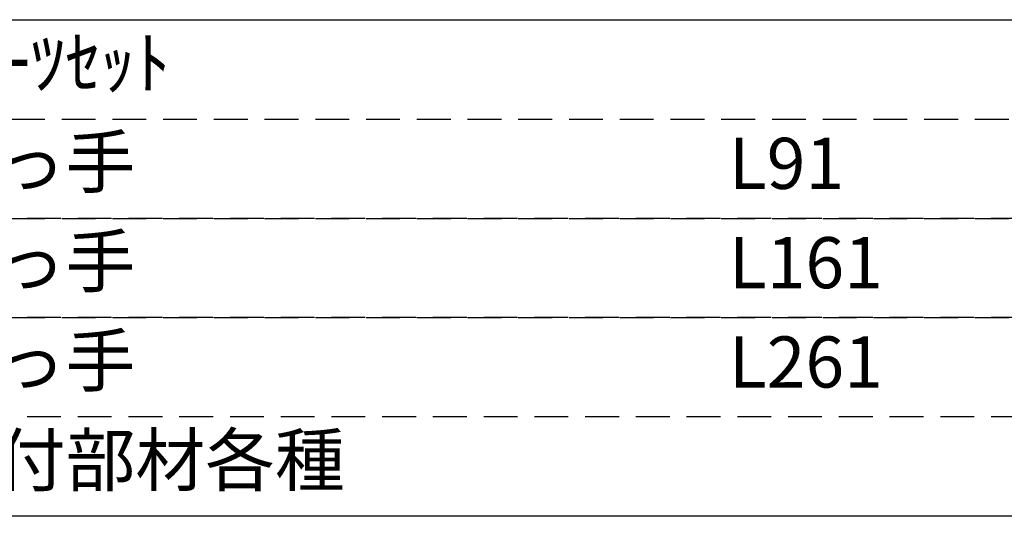
# Model space of a CAD drawing. Extents: x 55896 to 82369, y -33085 to -24215.
# Drawn here: x 65643 to 66735, y -28362 to -27811 of the extents above; entities that cross this region are included whole.
import ezdxf

# ---------------------------------------------------------------- set-up
doc = ezdxf.new("R2010")
doc.units = 0
doc.header["$LTSCALE"] = 50
doc.header["$MEASUREMENT"] = 0
doc.linetypes.add('DASHED', pattern=[0.75, 0.5, -0.25])
doc.layers.add('160-文字', color=254, linetype='CONTINUOUS')
doc.styles.add('KH001', font='txt')

msp = doc.modelspace()

# ---------------------------------------------------------------- linework, layer by layer
at = {"layer": '160-文字', "color": 6}
msp.add_lwpolyline([(65352.08, -27810.92), (68152.71, -27810.92), (68152.71, -28361.72), (65352.08, -28361.72)], close=True, dxfattribs=at)
at = {"layer": '160-文字', "linetype": 'DASHED', "ltscale": 1.5}
for points in [[(65352.08, -27921.08), (67094.95, -27921.08), (67094.95, -28031.24), (65352.08, -28031.24)], [(65352.08, -28031.24), (67094.95, -28031.24), (67094.95, -28141.4), (65352.08, -28141.4)], [(65352.08, -28141.4), (67094.95, -28141.4), (67094.95, -28251.56), (65352.08, -28251.56)]]:
    msp.add_lwpolyline(points, close=True, dxfattribs=at)

# ---------------------------------------------------------------- texts
at = {"layer": '160-文字', "char_height": 56.7, "attachment_point": 4, "style": 'KH001'}
for s, insert in [('別梱ﾊﾟｰﾂｾｯﾄ', (65384.48, -27866)), ('\u3000・取っ手', (65384.48, -27976.16)), ('L91', (66429.2, -27977.6)), ('\u3000・取っ手', (65384.48, -28086.32)), ('L161', (66429.2, -28087.76)), ('\u3000・取っ手', (65384.48, -28196.48)), ('L261', (66429.2, -28197.92)), ('\u3000・取付部材各種', (65384.48, -28306.64))]:
    msp.add_mtext(s, dxfattribs=dict(at, insert=insert))

doc.saveas('drawing.dxf')
